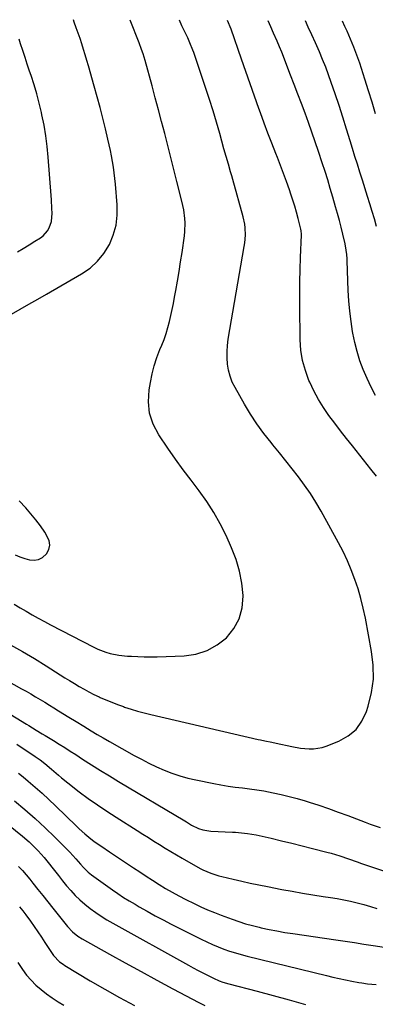
# Model space of a CAD drawing. Units: inches. Extents: x 1926143 to 1931495, y 384874 to 390208.
# Drawn here: x 1928621 to 1928801, y 389697 to 390195 of the extents above; entities that cross this region are included whole.
import ezdxf

# ---------------------------------------------------------------- set-up
doc = ezdxf.new("R2010")
doc.units = ezdxf.units.IN
doc.header["$MEASUREMENT"] = 0
doc.layers.add('7', color=7, linetype='Continuous')
doc.layers.add('8', color=7, linetype='Continuous')

msp = doc.modelspace()

# ---------------------------------------------------------------- linework, layer by layer
at = {"layer": '7', "color": 18}
for points in [[(1928616.06, 389878.49, 1872), (1928622.14, 389875.04, 1872), (1928628.13, 389871.45, 1872), (1928634.08, 389867.78, 1872), (1928641.1, 389863.33, 1872), (1928643.5, 389861.82, 1872), (1928645.91, 389860.33, 1872), (1928648.33, 389858.85, 1872), (1928650.75, 389857.39, 1872), (1928653.21, 389855.98, 1872), (1928655.69, 389854.63, 1872), (1928658.22, 389853.36, 1872), (1928660.77, 389852.14, 1872), (1928661.38, 389851.86, 1872), (1928664.28, 389850.59, 1872), (1928667.2, 389849.37, 1872), (1928670.16, 389848.24, 1872), (1928673.14, 389847.16, 1872), (1928673.7, 389846.97, 1872), (1928676.99, 389845.89, 1872), (1928680.3, 389844.88, 1872), (1928683.64, 389843.98, 1872), (1928687.01, 389843.15, 1872), (1928741.3, 389830.62, 1872), (1928742.44, 389830.37, 1872), (1928744.71, 389829.87, 1872), (1928748.12, 389829.16, 1872), (1928750.4, 389828.67, 1872), (1928758.32, 389826.94, 1872), (1928762.69, 389826.18, 1872), (1928767.11, 389825.77, 1872), (1928769.31, 389825.8, 1872), (1928773.6, 389826.51, 1872), (1928775.7, 389827.19, 1872), (1928782.11, 389829.73, 1872), (1928786.79, 389832.38, 1872), (1928790.8, 389835.65, 1872), (1928793.79, 389839.88, 1872), (1928796.11, 389844.73, 1872), (1928796.98, 389847.48, 1872), (1928798.6, 389854.29, 1872), (1928799.53, 389861.15, 1872), (1928799.44, 389868.07, 1872), (1928798.66, 389875.04, 1872), (1928795.49, 389891.95, 1872), (1928794.43, 389896.93, 1872), (1928793.23, 389901.87, 1872), (1928791.79, 389906.74, 1872), (1928790.21, 389911.58, 1872), (1928788.39, 389916.33, 1872), (1928786.43, 389921.01, 1872), (1928784.23, 389925.59, 1872), (1928781.88, 389930.1, 1872), (1928773.06, 389946.07, 1872), (1928770.45, 389950.55, 1872), (1928767.71, 389954.94, 1872), (1928764.77, 389959.21, 1872), (1928761.69, 389963.38, 1872), (1928758.5, 389967.48, 1872), (1928755.28, 389971.55, 1872), (1928752.02, 389975.59, 1872), (1928748.73, 389979.62, 1872), (1928747.79, 389980.75, 1872), (1928744.15, 389985.42, 1872), (1928740.66, 389990.19, 1872), (1928737.43, 389995.14, 1872), (1928734.36, 390000.2, 1872), (1928729.57, 390008.59, 1872), (1928728.18, 390011.42, 1872), (1928727.03, 390014.34, 1872), (1928726.26, 390017.37, 1872), (1928725.74, 390020.48, 1872), (1928725.54, 390023.66, 1872), (1928725.52, 390026.82, 1872), (1928725.75, 390029.98, 1872), (1928726.16, 390033.13, 1872), (1928734.23, 390080.05, 1872), (1928734.5, 390081.92, 1872), (1928734.78, 390085.67, 1872), (1928734.68, 390089.44, 1872), (1928734.47, 390091.3, 1872), (1928733.69, 390094.98, 1872), (1928728.46, 390113.82, 1872), (1928727.91, 390115.78, 1872), (1928727.35, 390117.74, 1872), (1928726.22, 390121.65, 1872), (1928725.07, 390125.56, 1872), (1928723.96, 390129.48, 1872), (1928721.81, 390137.1, 1872), (1928720.15, 390142.86, 1872), (1928718.43, 390148.6, 1872), (1928716.62, 390154.32, 1872), (1928714.76, 390160.02, 1872), (1928708.72, 390178.1, 1872), (1928708.27, 390179.37, 1872), (1928706.75, 390183.09, 1872), (1928705.62, 390185.52, 1872), (1928704.13, 390188.62, 1872), (1928702.66, 390191.71, 1872), (1928701.41, 390194.46, 1872)], [(1928616.5, 390045.82, 1868), (1928620.93, 390048.29, 1868), (1928625.35, 390050.77, 1868), (1928629.76, 390053.28, 1868), (1928634.16, 390055.81, 1868), (1928651.96, 390066.09, 1868), (1928656.23, 390069.09, 1868), (1928660.06, 390072.49, 1868), (1928663.24, 390076.5, 1868), (1928666, 390080.93, 1868), (1928667.96, 390085.77, 1868), (1928669.36, 390090.72, 1868), (1928669.93, 390095.83, 1868), (1928669.94, 390101.05, 1868), (1928669.09, 390111.51, 1868), (1928668.81, 390114.38, 1868), (1928668.49, 390117.25, 1868), (1928668.09, 390120.11, 1868), (1928667.63, 390122.96, 1868), (1928667.11, 390125.79, 1868), (1928666.56, 390128.63, 1868), (1928665.95, 390131.45, 1868), (1928665.31, 390134.26, 1868), (1928664.06, 390139.52, 1868), (1928662.72, 390144.96, 1868), (1928661.34, 390150.37, 1868), (1928659.89, 390155.77, 1868), (1928658.39, 390161.16, 1868), (1928655.47, 390171.33, 1868), (1928654.66, 390174.12, 1868), (1928653.83, 390176.91, 1868), (1928652.97, 390179.68, 1868), (1928652.09, 390182.46, 1868), (1928651.18, 390185.22, 1868), (1928650.24, 390187.97, 1868), (1928649.27, 390190.71, 1868), (1928648.27, 390193.44, 1868), (1928647.78, 390194.75, 1868)], [(1928801.14, 389963.73, 1874), (1928798.28, 389967.38, 1874), (1928788.91, 389979.09, 1874), (1928785.9, 389982.91, 1874), (1928782.92, 389986.75, 1874), (1928779.98, 389990.63, 1874), (1928777.08, 389994.53, 1874), (1928774.33, 389998.53, 1874), (1928771.78, 390002.63, 1874), (1928769.5, 390006.9, 1874), (1928767.4, 390011.27, 1874), (1928766.98, 390012.22, 1874), (1928765.14, 390017.21, 1874), (1928763.71, 390022.3, 1874), (1928762.91, 390027.52, 1874), (1928762.52, 390032.83, 1874), (1928762.3, 390049.94, 1874), (1928762.27, 390056.05, 1874), (1928762.31, 390062.17, 1874), (1928762.45, 390068.27, 1874), (1928762.66, 390074.38, 1874), (1928763.13, 390085.89, 1874), (1928763.14, 390086.25, 1874), (1928762.99, 390087.99, 1874), (1928762.85, 390088.68, 1874), (1928761.48, 390094.23, 1874), (1928760.67, 390097.34, 1874), (1928759.8, 390100.43, 1874), (1928758.85, 390103.49, 1874), (1928757.83, 390106.54, 1874), (1928757.07, 390108.72, 1874), (1928755.61, 390112.83, 1874), (1928754.11, 390116.93, 1874), (1928752.55, 390121.01, 1874), (1928750.97, 390125.08, 1874), (1928750.15, 390127.12, 1874), (1928748.16, 390132.21, 1874), (1928746.21, 390137.31, 1874), (1928744.31, 390142.44, 1874), (1928742.45, 390147.58, 1874), (1928741.67, 390149.76, 1874), (1928739.46, 390156, 1874), (1928737.25, 390162.24, 1874), (1928735.06, 390168.49, 1874), (1928732.88, 390174.74, 1874), (1928727.58, 390189.98, 1874), (1928725.84, 390194.32, 1874)], [(1928800.66, 390004.57, 1876), (1928798.41, 390008.86, 1876), (1928796.36, 390013.24, 1876), (1928794.43, 390017.68, 1876), (1928792.75, 390022.21, 1876), (1928791.27, 390026.8, 1876), (1928790.1, 390031.48, 1876), (1928789.14, 390036.22, 1876), (1928789.01, 390036.95, 1876), (1928788.24, 390042.1, 1876), (1928787.61, 390047.27, 1876), (1928787.17, 390052.46, 1876), (1928786.87, 390057.67, 1876), (1928786.31, 390072.66, 1876), (1928786.25, 390073.75, 1876), (1928786.09, 390075.92, 1876), (1928785.84, 390078.09, 1876), (1928785.24, 390081.3, 1876), (1928784.1, 390086.19, 1876), (1928783.25, 390089.69, 1876), (1928782.37, 390093.18, 1876), (1928781.43, 390096.66, 1876), (1928780.46, 390100.12, 1876), (1928779.04, 390105, 1876), (1928777.76, 390109.34, 1876), (1928776.45, 390113.67, 1876), (1928775.08, 390117.98, 1876), (1928773.69, 390122.29, 1876), (1928771.76, 390128.12, 1876), (1928770.12, 390132.99, 1876), (1928768.45, 390137.85, 1876), (1928766.72, 390142.69, 1876), (1928764.96, 390147.52, 1876), (1928763.16, 390152.34, 1876), (1928761.35, 390157.15, 1876), (1928759.52, 390161.95, 1876), (1928757.66, 390166.75, 1876), (1928753.2, 390178.24, 1876), (1928752.08, 390181.04, 1876), (1928750.91, 390183.82, 1876), (1928749.07, 390187.96, 1876), (1928747.64, 390191.11, 1876), (1928746.25, 390194.21, 1876)], [(1928801.18, 390090.19, 1878), (1928800.03, 390093.96, 1878), (1928798.87, 390097.73, 1878), (1928797.7, 390101.5, 1878), (1928796.53, 390105.27, 1878), (1928793.97, 390113.51, 1878), (1928792.72, 390117.54, 1878), (1928791.48, 390121.57, 1878), (1928790.24, 390125.59, 1878), (1928789.01, 390129.62, 1878), (1928787.83, 390133.47, 1878), (1928785.99, 390139.42, 1878), (1928784.11, 390145.35, 1878), (1928782.18, 390151.27, 1878), (1928780.21, 390157.17, 1878), (1928778.25, 390163.01, 1878), (1928776.87, 390166.92, 1878), (1928775.43, 390170.81, 1878), (1928773.89, 390174.65, 1878), (1928772.28, 390178.47, 1878), (1928770.27, 390183.02, 1878), (1928768.47, 390187.01, 1878), (1928766.63, 390190.98, 1878), (1928765.16, 390194.11, 1878)], [(1928619.49, 390077.34, 1866), (1928622.44, 390079.06, 1866), (1928625.36, 390080.84, 1866), (1928628.26, 390082.64, 1866), (1928631.12, 390084.45, 1866), (1928632.47, 390085.47, 1866), (1928634.71, 390087.94, 1866), (1928635.6, 390089.38, 1866), (1928636.74, 390092.56, 1866), (1928637.04, 390096.94, 1866), (1928636.97, 390099.17, 1866), (1928636.74, 390103.64, 1866), (1928636.58, 390105.87, 1866), (1928635.07, 390125.24, 1866), (1928634.53, 390130.64, 1866), (1928633.85, 390136.02, 1866), (1928632.94, 390141.36, 1866), (1928631.87, 390146.68, 1866), (1928631.62, 390147.84, 1866), (1928630.49, 390152.55, 1866), (1928629.27, 390157.23, 1866), (1928627.9, 390161.86, 1866), (1928626.42, 390166.47, 1866), (1928625.66, 390168.75, 1866), (1928624.5, 390172.2, 1866), (1928623.35, 390175.66, 1866), (1928622.21, 390179.12, 1866), (1928621.07, 390182.58, 1866), (1928620.33, 390184.86, 1866)], [(1928618.35, 389924.02, 1868), (1928620.74, 389923.04, 1868), (1928623.18, 389922.2, 1868), (1928625.66, 389921.46, 1868), (1928628.01, 389921.27, 1868), (1928630.2, 389921.58, 1868), (1928632.15, 389922.61, 1868), (1928634.21, 389924.45, 1868), (1928635.36, 389926.65, 1868), (1928635.92, 389928.88, 1868), (1928635.59, 389931.15, 1868), (1928633.4, 389935.37, 1868), (1928631.14, 389938.6, 1868), (1928628.79, 389941.75, 1868), (1928626.28, 389944.79, 1868), (1928623.68, 389947.74, 1868), (1928620.4, 389951.29, 1868)], [(1928588.18, 389860.17, 1876), (1928624.01, 389838.34, 1876), (1928625.21, 389837.59, 1876), (1928628.91, 389835.34, 1876), (1928632, 389833.48, 1876), (1928633.54, 389832.54, 1876), (1928637.72, 389830, 1876), (1928640.58, 389828.25, 1876), (1928643.42, 389826.48, 1876), (1928646.24, 389824.68, 1876), (1928649.06, 389822.87, 1876), (1928652.43, 389820.67, 1876), (1928656.94, 389817.77, 1876), (1928661.47, 389814.91, 1876), (1928666.04, 389812.1, 1876), (1928670.63, 389809.33, 1876), (1928704.23, 389789.33, 1876), (1928705.08, 389788.82, 1876), (1928707.62, 389787.28, 1876), (1928711.17, 389785.54, 1876), (1928713.22, 389784.85, 1876), (1928717.27, 389784.17, 1876), (1928728.3, 389783.67, 1876), (1928729.8, 389783.58, 1876), (1928732.8, 389783.35, 1876), (1928735.8, 389783.02, 1876), (1928740.24, 389782.23, 1876), (1928747.83, 389780.54, 1876), (1928753.08, 389779.34, 1876), (1928758.33, 389778.1, 1876), (1928763.56, 389776.79, 1876), (1928768.78, 389775.45, 1876), (1928775.93, 389773.57, 1876), (1928778.16, 389772.95, 1876), (1928782.57, 389771.6, 1876), (1928786.95, 389770.09, 1876), (1928791.32, 389768.59, 1876), (1928793.51, 389767.85, 1876), (1928812.81, 389761.36, 1876)], [(1928607, 389864.22, 1874), (1928621.54, 389856.26, 1874), (1928623.93, 389854.93, 1874), (1928626.3, 389853.58, 1874), (1928628.66, 389852.21, 1874), (1928631, 389850.81, 1874), (1928633.34, 389849.39, 1874), (1928635.67, 389847.96, 1874), (1928637.99, 389846.53, 1874), (1928640.32, 389845.1, 1874), (1928645.5, 389841.88, 1874), (1928649.26, 389839.57, 1874), (1928653.04, 389837.28, 1874), (1928656.82, 389835.01, 1874), (1928659.87, 389833.15, 1874), (1928662.94, 389831.31, 1874), (1928666.04, 389829.54, 1874), (1928678.55, 389822.51, 1874), (1928682.26, 389820.51, 1874), (1928686.02, 389818.58, 1874), (1928689.83, 389816.78, 1874), (1928693.68, 389815.05, 1874), (1928697.61, 389813.52, 1874), (1928701.58, 389812.14, 1874), (1928705.63, 389811.02, 1874), (1928709.73, 389810.05, 1874), (1928718.84, 389808.21, 1874), (1928722.43, 389807.54, 1874), (1928726.03, 389806.94, 1874), (1928729.65, 389806.44, 1874), (1928733.28, 389806.01, 1874), (1928736.92, 389805.58, 1874), (1928740.54, 389805.09, 1874), (1928744.14, 389804.5, 1874), (1928748.81, 389803.63, 1874), (1928752.91, 389802.75, 1874), (1928757, 389801.77, 1874), (1928761.05, 389800.67, 1874), (1928765.07, 389799.47, 1874), (1928767, 389798.86, 1874), (1928771.96, 389797.25, 1874), (1928776.9, 389795.58, 1874), (1928781.81, 389793.83, 1874), (1928786.69, 389792.02, 1874), (1928795.45, 389788.68, 1874), (1928797.96, 389787.76, 1874), (1928800.48, 389786.87, 1874), (1928803.02, 389786.04, 1874)], [(1928619.18, 389828.15, 1878), (1928628.55, 389821.94, 1878), (1928630.98, 389820.24, 1878), (1928633.33, 389818.44, 1878), (1928636.73, 389815.58, 1878), (1928640.21, 389812.46, 1878), (1928641.77, 389811.12, 1878), (1928644.98, 389808.56, 1878), (1928650.76, 389804.14, 1878), (1928655.33, 389800.75, 1878), (1928659.95, 389797.45, 1878), (1928664.67, 389794.27, 1878), (1928669.44, 389791.18, 1878), (1928680.14, 389784.47, 1878), (1928682.96, 389782.7, 1878), (1928685.77, 389780.93, 1878), (1928688.57, 389779.16, 1878), (1928691.38, 389777.38, 1878), (1928694.2, 389775.62, 1878), (1928697.03, 389773.89, 1878), (1928699.89, 389772.2, 1878), (1928702.77, 389770.54, 1878), (1928712.01, 389765.3, 1878), (1928713.29, 389764.61, 1878), (1928717.27, 389762.9, 1878), (1928721.43, 389761.61, 1878), (1928722.83, 389761.26, 1878), (1928728.62, 389759.88, 1878), (1928732.93, 389758.88, 1878), (1928737.25, 389757.92, 1878), (1928741.58, 389757.01, 1878), (1928745.91, 389756.13, 1878), (1928753.17, 389754.72, 1878), (1928758.41, 389753.73, 1878), (1928763.65, 389752.79, 1878), (1928768.9, 389751.93, 1878), (1928774.16, 389751.11, 1878), (1928777.87, 389750.56, 1878), (1928781.27, 389750.01, 1878), (1928784.66, 389749.38, 1878), (1928788.03, 389748.66, 1878), (1928791.38, 389747.87, 1878), (1928794.72, 389746.99, 1878), (1928798.04, 389746.08, 1878), (1928801.35, 389745.09, 1878)], [(1928592.67, 389805.2, 1884), (1928622.05, 389781.64, 1884), (1928625.39, 389778.8, 1884), (1928626.99, 389777.31, 1884), (1928630.07, 389774.19, 1884), (1928632.96, 389770.89, 1884), (1928634.33, 389769.18, 1884), (1928638.17, 389764.25, 1884), (1928640.21, 389761.66, 1884), (1928642.28, 389759.1, 1884), (1928644.4, 389756.58, 1884), (1928646.55, 389754.08, 1884), (1928648.78, 389751.67, 1884), (1928651.11, 389749.36, 1884), (1928653.58, 389747.2, 1884), (1928656.32, 389745.01, 1884), (1928659.08, 389743.01, 1884), (1928661.89, 389741.1, 1884), (1928664.77, 389739.31, 1884), (1928667.71, 389737.6, 1884), (1928706.09, 389716.33, 1884), (1928708.47, 389715.02, 1884), (1928710.86, 389713.74, 1884), (1928713.27, 389712.48, 1884), (1928715.68, 389711.23, 1884), (1928718.69, 389709.71, 1884), (1928721.51, 389708.44, 1884), (1928723.45, 389707.72, 1884), (1928726.42, 389706.84, 1884), (1928740.74, 389703.16, 1884), (1928748.89, 389701.01, 1884), (1928757.02, 389698.81, 1884), (1928765.13, 389696.51, 1884)], [(1928618.08, 389799.56, 1882), (1928623.32, 389795.1, 1882), (1928628.46, 389790.54, 1882), (1928633.48, 389785.83, 1882), (1928638.4, 389781.04, 1882), (1928645.94, 389773.49, 1882), (1928649.1, 389770.09, 1882), (1928651.37, 389767.4, 1882), (1928652.86, 389765.73, 1882), (1928655.24, 389763.37, 1882), (1928656.1, 389762.67, 1882), (1928656.99, 389761.99, 1882), (1928667.54, 389754.49, 1882), (1928670.34, 389752.56, 1882), (1928673.17, 389750.68, 1882), (1928676.05, 389748.88, 1882), (1928678.97, 389747.14, 1882), (1928681.07, 389745.92, 1882), (1928685.08, 389743.63, 1882), (1928689.12, 389741.4, 1882), (1928693.2, 389739.24, 1882), (1928697.31, 389737.12, 1882), (1928712.49, 389729.47, 1882), (1928715.28, 389728.12, 1882), (1928718.1, 389726.83, 1882), (1928720.96, 389725.65, 1882), (1928723.85, 389724.52, 1882), (1928726.78, 389723.49, 1882), (1928729.72, 389722.53, 1882), (1928732.7, 389721.68, 1882), (1928735.7, 389720.89, 1882), (1928775.85, 389711.06, 1882), (1928779.05, 389710.31, 1882), (1928782.25, 389709.59, 1882), (1928785.46, 389708.92, 1882), (1928788.68, 389708.29, 1882), (1928792.22, 389707.63, 1882), (1928793.68, 389707.37, 1882), (1928796.61, 389706.96, 1882), (1928801.03, 389706.59, 1882)], [(1928620.11, 389766.27, 1886), (1928622.03, 389764.19, 1886), (1928623.89, 389762.05, 1886), (1928625.69, 389759.86, 1886), (1928627.23, 389757.91, 1886), (1928629.77, 389754.72, 1886), (1928632.31, 389751.53, 1886), (1928634.86, 389748.34, 1886), (1928637.41, 389745.16, 1886), (1928644.81, 389735.93, 1886), (1928647.29, 389733.29, 1886), (1928650.12, 389731.03, 1886), (1928652.17, 389729.75, 1886), (1928666.01, 389721.96, 1886), (1928674, 389717.5, 1886), (1928682.01, 389713.08, 1886), (1928690.06, 389708.73, 1886), (1928698.13, 389704.42, 1886), (1928711.18, 389697.5, 1886), (1928714.35, 389695.91, 1886)], [(1928620.6, 389745.94, 1888), (1928622.27, 389743.9, 1888), (1928623.83, 389741.78, 1888), (1928626.06, 389738.6, 1888), (1928627.93, 389735.92, 1888), (1928629.78, 389733.24, 1888), (1928631.6, 389730.53, 1888), (1928633.41, 389727.82, 1888), (1928637.14, 389722.19, 1888), (1928637.78, 389721.29, 1888), (1928640.82, 389718.11, 1888), (1928642.58, 389716.79, 1888), (1928643.51, 389716.19, 1888), (1928656.32, 389708.5, 1888), (1928663.72, 389704.17, 1888), (1928671.19, 389699.97, 1888), (1928678.75, 389695.95, 1888)]]:
    msp.add_polyline3d(points, dxfattribs=at)
at = {"layer": '8', "color": 18}
for points in [[(1928617.8, 389899.02, 1870), (1928620.85, 389897.22, 1870), (1928623.9, 389895.43, 1870), (1928626.97, 389893.66, 1870), (1928630.05, 389891.92, 1870), (1928633.16, 389890.23, 1870), (1928636.29, 389888.57, 1870), (1928658.09, 389877.23, 1870), (1928660.09, 389876.27, 1870), (1928664.23, 389874.72, 1870), (1928666.37, 389874.12, 1870), (1928670.72, 389873.26, 1870), (1928675.14, 389872.78, 1870), (1928677.18, 389872.64, 1870), (1928680.42, 389872.48, 1870), (1928683.67, 389872.38, 1870), (1928686.91, 389872.37, 1870), (1928690.16, 389872.44, 1870), (1928703.87, 389872.92, 1870), (1928709.8, 389873.8, 1870), (1928715.4, 389875.49, 1870), (1928720.49, 389878.36, 1870), (1928725.23, 389882.03, 1870), (1928728.91, 389886.68, 1870), (1928731.68, 389891.68, 1870), (1928733.1, 389897.23, 1870), (1928733.61, 389903.13, 1870), (1928733.6, 389903.35, 1870), (1928732.97, 389909.59, 1870), (1928731.87, 389915.72, 1870), (1928730.09, 389921.69, 1870), (1928727.84, 389927.54, 1870), (1928725.05, 389933.74, 1870), (1928722.11, 389939.69, 1870), (1928718.89, 389945.48, 1870), (1928715.27, 389951.02, 1870), (1928711.37, 389956.4, 1870), (1928707.31, 389961.69, 1870), (1928703.33, 389967.04, 1870), (1928699.45, 389972.45, 1870), (1928695.64, 389977.92, 1870), (1928691.01, 389984.69, 1870), (1928688.23, 389990.04, 1870), (1928686.33, 389995.58, 1870), (1928685.77, 390001.4, 1870), (1928686.1, 390007.43, 1870), (1928686.76, 390011.24, 1870), (1928687.65, 390015.48, 1870), (1928688.72, 390019.66, 1870), (1928690.07, 390023.77, 1870), (1928691.6, 390027.82, 1870), (1928692.52, 390030.02, 1870), (1928693.66, 390032.95, 1870), (1928694.7, 390035.92, 1870), (1928695.59, 390038.93, 1870), (1928696.4, 390041.98, 1870), (1928697.1, 390045.05, 1870), (1928697.77, 390048.13, 1870), (1928698.39, 390051.22, 1870), (1928698.98, 390054.32, 1870), (1928699.6, 390057.72, 1870), (1928700.45, 390062.53, 1870), (1928701.26, 390067.35, 1870), (1928702.03, 390072.17, 1870), (1928702.76, 390077, 1870), (1928703.98, 390085.4, 1870), (1928704.22, 390087.6, 1870), (1928704.34, 390092.01, 1870), (1928704.22, 390094.21, 1870), (1928703.64, 390098.61, 1870), (1928702.72, 390102.94, 1870), (1928700.2, 390112.9, 1870), (1928698.66, 390118.96, 1870), (1928697.11, 390125.02, 1870), (1928695.56, 390131.07, 1870), (1928694, 390137.13, 1870), (1928692.42, 390143.18, 1870), (1928690.82, 390149.22, 1870), (1928689.2, 390155.26, 1870), (1928687.57, 390161.3, 1870), (1928684.05, 390174.16, 1870), (1928683.07, 390177.51, 1870), (1928682.33, 390179.72, 1870), (1928681.11, 390182.99, 1870), (1928676.46, 390194.59, 1870)], [(1928800.69, 390147.09, 1880), (1928798.91, 390152.96, 1880), (1928797.08, 390158.82, 1880), (1928795.22, 390164.66, 1880), (1928792.62, 390172.71, 1880), (1928791.21, 390176.82, 1880), (1928789.69, 390180.9, 1880), (1928788.03, 390184.91, 1880), (1928786.27, 390188.89, 1880), (1928785.11, 390191.39, 1880), (1928783.85, 390194, 1880)], [(1928620.04, 389813.48, 1880), (1928622.35, 389811.62, 1880), (1928624.95, 389809.46, 1880), (1928628.49, 389806.44, 1880), (1928631.99, 389803.37, 1880), (1928635.41, 389800.22, 1880), (1928638.79, 389797.01, 1880), (1928649.36, 389786.74, 1880), (1928650.77, 389785.4, 1880), (1928653.66, 389782.79, 1880), (1928656.66, 389780.29, 1880), (1928658.2, 389779.1, 1880), (1928661.4, 389776.87, 1880), (1928662.14, 389776.38, 1880), (1928666.13, 389773.74, 1880), (1928668.12, 389772.41, 1880), (1928670.11, 389771.08, 1880), (1928678.16, 389765.66, 1880), (1928681.39, 389763.52, 1880), (1928684.63, 389761.39, 1880), (1928687.89, 389759.3, 1880), (1928691.16, 389757.22, 1880), (1928694.47, 389755.21, 1880), (1928697.81, 389753.27, 1880), (1928701.21, 389751.42, 1880), (1928704.65, 389749.63, 1880), (1928708.94, 389747.48, 1880), (1928712.29, 389745.87, 1880), (1928715.67, 389744.34, 1880), (1928719.11, 389742.93, 1880), (1928722.58, 389741.59, 1880), (1928728.15, 389739.56, 1880), (1928731.51, 389738.4, 1880), (1928734.9, 389737.34, 1880), (1928738.33, 389736.4, 1880), (1928741.78, 389735.54, 1880), (1928742.79, 389735.31, 1880), (1928746.78, 389734.46, 1880), (1928750.77, 389733.67, 1880), (1928754.79, 389732.97, 1880), (1928758.82, 389732.34, 1880), (1928780.63, 389729.17, 1880), (1928785.33, 389728.48, 1880), (1928790.03, 389727.77, 1880), (1928794.73, 389727.05, 1880), (1928799.43, 389726.32, 1880), (1928805.07, 389725.42, 1880)], [(1928619.68, 389717.7, 1890), (1928622.06, 389714.17, 1890), (1928624.15, 389711.38, 1890), (1928626.4, 389708.73, 1890), (1928628.87, 389706.29, 1890), (1928631.5, 389703.99, 1890), (1928634.28, 389701.86, 1890), (1928637.12, 389699.81, 1890), (1928640.05, 389697.89, 1890), (1928643.04, 389696.06, 1890)]]:
    msp.add_polyline3d(points, dxfattribs=at)

doc.saveas('drawing.dxf')
